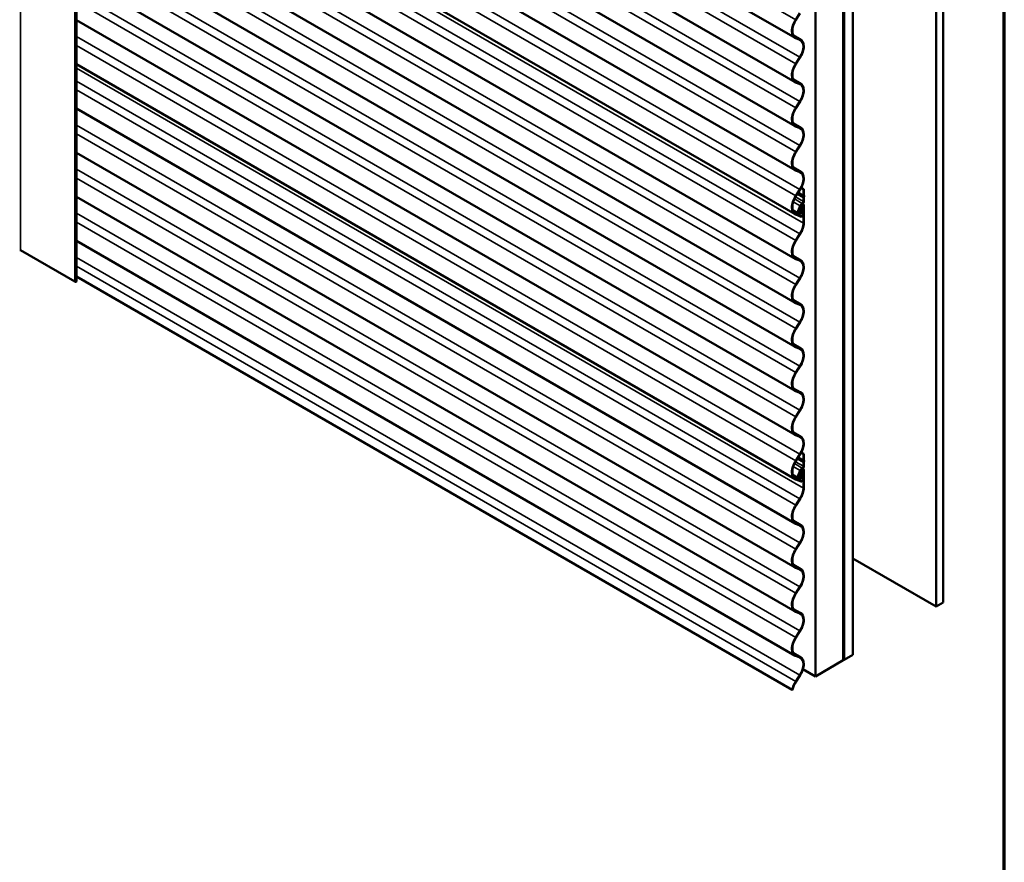
# Model space of a CAD drawing. Units: inches. Extents: x 0.6 to 33.4, y 0.6 to 21.4.
# Drawn here: x 28.4 to 33.4, y 12.3 to 16.6 of the extents above; entities that cross this region are included whole.
import ezdxf

# ---------------------------------------------------------------- set-up
doc = ezdxf.new("R2010")
doc.units = ezdxf.units.IN
doc.header["$LTSCALE"] = 2
doc.header["$MEASUREMENT"] = 0
doc.layers.get('0').update_dxf_attribs({"lineweight": 13})
for name, color, linetype, lineweight in [('Border (ANSI)', 7, 'Continuous', 70), ('Visible (ANSI)', 7, 'Continuous', 50), ('Visible Narrow (ANSI)', 7, 'Continuous', 35)]:
    doc.layers.add(name, color=color, linetype=linetype, lineweight=lineweight)

# ---------------------------------------------------------------- blocks, each defined once
blk = doc.blocks.new('Borders ATAS A Border')
at = {"layer": 'Border (ANSI)'}
blk.add_line((16.7, 0.3), (16.7, 10.7), dxfattribs=at)

msp = doc.modelspace()

# ---------------------------------------------------------------- linework, layer by layer
at = {"layer": 'Visible (ANSI)'}
for p, q in [((28.67275, 15.299558), (28.67275, 20.198538)), ((32.33354, 16.539046), (28.67275, 18.652604)), ((33.053426, 13.64207), (33.053426, 18.54105)), ((33.088782, 13.662483), (33.088782, 18.561462)), ((32.33354, 16.31451), (28.67275, 18.428067)), ((32.579311, 13.36834), (32.579311, 18.267319)), ((32.580018, 13.368748), (32.580018, 18.267728)), ((32.582847, 13.370381), (32.582847, 18.269361)), ((32.583554, 13.370789), (32.583554, 18.269769)), ((32.627748, 13.396305), (32.627748, 18.295284)), ((32.33354, 16.089973), (28.67275, 18.203531)), ((32.43789, 13.28669), (32.43789, 18.18567)), ((32.33354, 15.865436), (28.67275, 17.978994)), ((32.33354, 15.6409), (28.67275, 17.754458)), ((32.33354, 15.414649), (28.67275, 17.528207)), ((32.33354, 15.190112), (28.67275, 17.30367)), ((32.33354, 14.965576), (28.67275, 17.079133)), ((32.33354, 14.741039), (28.67275, 16.854597)), ((32.336972, 16.632187), (32.35822, 16.665057)), ((32.359675, 16.663896), (32.338427, 16.631026)), ((32.33354, 14.516502), (28.67275, 16.63006)), ((32.325296, 16.552072), (32.363026, 16.530289)), ((32.35822, 16.52906), (32.336972, 16.537395)), ((32.338427, 16.540236), (32.359675, 16.531901)), ((32.336972, 16.407651), (32.35822, 16.44052)), ((32.359675, 16.439359), (32.338427, 16.40649)), ((32.33354, 14.291966), (28.67275, 16.405524)), ((32.325296, 16.327535), (32.363026, 16.305752)), ((32.35822, 16.304523), (32.336972, 16.312858)), ((32.338427, 16.315699), (32.359675, 16.307364)), ((32.336972, 16.183114), (32.35822, 16.215983)), ((32.359675, 16.214823), (32.338427, 16.181953)), ((32.33354, 14.065715), (28.67275, 16.179273)), ((32.325296, 16.102999), (32.363026, 16.081215)), ((32.35822, 16.079987), (32.336972, 16.088322)), ((32.338427, 16.091163), (32.359675, 16.082828)), ((32.33354, 13.841178), (28.67275, 15.954736)), ((32.336972, 15.958578), (32.35822, 15.991447)), ((32.359675, 15.990286), (32.338427, 15.957417)), ((32.325296, 15.878462), (32.363026, 15.856679)), ((32.35822, 15.85545), (32.336972, 15.863785)), ((32.338427, 15.866626), (32.359675, 15.858291)), ((32.336972, 15.734041), (32.35822, 15.76691)), ((32.359675, 15.76575), (32.338427, 15.73288)), ((32.364739, 15.774294), (32.376089, 15.767741)), ((32.365799, 15.776295), (32.378352, 15.769047)), ((32.376089, 15.767741), (32.378352, 15.769047)), ((32.376089, 15.73749), (32.376089, 15.767741)), ((32.378352, 15.769047), (32.378352, 15.738796)), ((32.33354, 13.616642), (28.67275, 15.730199)), ((32.376089, 15.705769), (32.376089, 15.725079)), ((32.377517, 15.733051), (32.376524, 15.735229)), ((32.376524, 15.727842), (32.377517, 15.731166)), ((32.378352, 15.726385), (32.378352, 15.707075)), ((32.378613, 15.737439), (32.379605, 15.735262)), ((32.379605, 15.731367), (32.378613, 15.728043)), ((32.346502, 15.650365), (32.360292, 15.683808)), ((32.36221, 15.683531), (32.348421, 15.650088)), ((32.3528, 15.660708), (32.358426, 15.65746)), ((32.357479, 15.666509), (32.364369, 15.68322)), ((32.366288, 15.682943), (32.359398, 15.666232)), ((32.360248, 15.660109), (32.359901, 15.66031)), ((32.364287, 15.669416), (32.368971, 15.680776)), ((32.372591, 15.656313), (32.364895, 15.661739)), ((32.366082, 15.682443), (32.368971, 15.680776)), ((32.37089, 15.680499), (32.366206, 15.66914)), ((32.37089, 15.680499), (32.36636, 15.683114)), ((32.366577, 15.664459), (32.374273, 15.659032)), ((32.368971, 15.680776), (32.37089, 15.680499)), ((32.371353, 15.694322), (32.376136, 15.691561)), ((32.376089, 15.595246), (32.376089, 15.685356)), ((32.376089, 15.654617), (32.376089, 15.641422)), ((32.378352, 15.686663), (32.378352, 15.596552)), ((32.347748, 15.638459), (32.328024, 15.649846)), ((32.364471, 15.628461), (32.336972, 15.639248)), ((32.338427, 15.642089), (32.365926, 15.631302)), ((32.373826, 15.640116), (32.373826, 15.653311)), ((32.33354, 13.392105), (28.67275, 15.505663)), ((32.336972, 15.50779), (32.35822, 15.540659)), ((32.359675, 15.539498), (32.338427, 15.506629)), ((28.38737, 15.457632), (28.664556, 15.297599)), ((32.325296, 15.427674), (32.363026, 15.405891)), ((32.35822, 15.404662), (32.336972, 15.412997)), ((32.338427, 15.415838), (32.359675, 15.407503)), ((28.67275, 15.323747), (32.319464, 13.218317)), ((32.336972, 15.283253), (32.35822, 15.316123)), ((32.359675, 15.314962), (32.338427, 15.282092)), ((32.325296, 15.203138), (32.363026, 15.181355)), ((32.35822, 15.180126), (32.336972, 15.188461)), ((32.338427, 15.191302), (32.359675, 15.182967)), ((32.336972, 15.058717), (32.35822, 15.091586)), ((32.359675, 15.090425), (32.338427, 15.057556)), ((32.325296, 14.978601), (32.363026, 14.956818)), ((32.35822, 14.955589), (32.336972, 14.963924)), ((32.338427, 14.966765), (32.359675, 14.95843)), ((32.336972, 14.83418), (32.35822, 14.867049)), ((32.359675, 14.865889), (32.338427, 14.833019)), ((32.325296, 14.754065), (32.363026, 14.732281)), ((32.35822, 14.731053), (32.336972, 14.739388)), ((32.338427, 14.742229), (32.359675, 14.733894)), ((32.336972, 14.609644), (32.35822, 14.642513)), ((32.359675, 14.641352), (32.338427, 14.608483)), ((32.325296, 14.529528), (32.363026, 14.507745)), ((32.35822, 14.506516), (32.336972, 14.514851)), ((32.338427, 14.517692), (32.359675, 14.509357)), ((32.336972, 14.385107), (32.35822, 14.417976)), ((32.359675, 14.416816), (32.338427, 14.383946)), ((32.364739, 14.42536), (32.376089, 14.418807)), ((32.365799, 14.427361), (32.378352, 14.420113)), ((32.376089, 14.418807), (32.378352, 14.420113)), ((32.376089, 14.388556), (32.376089, 14.418807)), ((32.378352, 14.420113), (32.378352, 14.389862)), ((32.376089, 14.356835), (32.376089, 14.376145)), ((32.377517, 14.384117), (32.376524, 14.386295)), ((32.376524, 14.378908), (32.377517, 14.382232)), ((32.378352, 14.377451), (32.378352, 14.358141)), ((32.378613, 14.388505), (32.379605, 14.386328)), ((32.379605, 14.382433), (32.378613, 14.379109)), ((32.347748, 14.289525), (32.328024, 14.300912)), ((32.346502, 14.301431), (32.360292, 14.334874)), ((32.36221, 14.334597), (32.348421, 14.301154)), ((32.3528, 14.311774), (32.358426, 14.308526)), ((32.357479, 14.317575), (32.364369, 14.334286)), ((32.366288, 14.334009), (32.359398, 14.317298)), ((32.360248, 14.311175), (32.359901, 14.311376)), ((32.364287, 14.320482), (32.368971, 14.331842)), ((32.372591, 14.307379), (32.364895, 14.312805)), ((32.366082, 14.333509), (32.368971, 14.331842)), ((32.37089, 14.331565), (32.366206, 14.320206)), ((32.37089, 14.331565), (32.36636, 14.33418)), ((32.366577, 14.315525), (32.374273, 14.310098)), ((32.368971, 14.331842), (32.37089, 14.331565)), ((32.371353, 14.345388), (32.376136, 14.342627)), ((32.373826, 14.291182), (32.373826, 14.304377)), ((32.376089, 14.246312), (32.376089, 14.336422)), ((32.376089, 14.305683), (32.376089, 14.292488)), ((32.378352, 14.337729), (32.378352, 14.247618)), ((32.364471, 14.279527), (32.336972, 14.290314)), ((32.338427, 14.293155), (32.365926, 14.282368)), ((32.336972, 14.158856), (32.35822, 14.191725)), ((32.359675, 14.190564), (32.338427, 14.157695)), ((32.325296, 14.07874), (32.363026, 14.056957)), ((32.35822, 14.055728), (32.336972, 14.064063)), ((32.338427, 14.066904), (32.359675, 14.058569)), ((32.336972, 13.934319), (32.35822, 13.967189)), ((32.359675, 13.966028), (32.338427, 13.933158)), ((32.325296, 13.854204), (32.363026, 13.832421)), ((32.627748, 13.887836), (33.053426, 13.64207)), ((32.35822, 13.831192), (32.336972, 13.839527)), ((32.338427, 13.842368), (32.359675, 13.834033)), ((32.336972, 13.709783), (32.35822, 13.742652)), ((32.359675, 13.741491), (32.338427, 13.708622)), ((33.053426, 13.64207), (33.088782, 13.662483)), ((32.325296, 13.629667), (32.363026, 13.607884)), ((32.35822, 13.606655), (32.336972, 13.61499)), ((32.338427, 13.617831), (32.359675, 13.609496)), ((32.336972, 13.485246), (32.35822, 13.518115)), ((32.359675, 13.516955), (32.338427, 13.484085)), ((32.325296, 13.405131), (32.363026, 13.383347)), ((32.583554, 13.370789), (32.627748, 13.396305)), ((32.35822, 13.382119), (32.336972, 13.390454)), ((32.338427, 13.393295), (32.359675, 13.38496)), ((32.43789, 13.28669), (32.579311, 13.36834)), ((32.579311, 13.369156), (32.580018, 13.368748)), ((32.580018, 13.368748), (32.582847, 13.370381)), ((32.582847, 13.371198), (32.583554, 13.370789)), ((32.374193, 13.323466), (32.43789, 13.28669)), ((32.336972, 13.26071), (32.35822, 13.293579)), ((32.359675, 13.292418), (32.338427, 13.259549)), ((32.3218, 13.219666), (32.319464, 13.218317))]:
    msp.add_line(p, q, dxfattribs=at)
for centre, major_axis, start_param, end_param in [((32.37144, 16.604691), (-0.0379, -0.065645), 4.62548787, 6.37008642), ((32.37144, 16.604691), (-0.0363, -0.062873), 4.62548787, 6.37008642), ((32.326026, 16.466203), (0.0354, 0.061315), 4.62548787, 6.37008642), ((32.326026, 16.466203), (0.037, 0.064086), 4.62548787, 6.37008642), ((32.37144, 16.380154), (-0.0379, -0.065645), 4.62548787, 6.37008642), ((32.37144, 16.380154), (-0.0363, -0.062873), 4.62548787, 6.37008642), ((32.326026, 16.241666), (0.037, 0.064086), 4.62548787, 6.37008642), ((32.326026, 16.241666), (0.0354, 0.061315), 4.62548787, 6.37008642), ((32.37144, 16.155618), (-0.0379, -0.065645), 4.62548787, 6.37008642), ((32.37144, 16.155618), (-0.0363, -0.062873), 4.62548787, 6.37008642), ((32.326026, 16.01713), (0.0354, 0.061315), 4.62548787, 6.37008642), ((32.326026, 16.01713), (0.037, 0.064086), 4.62548787, 6.37008642), ((32.37144, 15.931081), (-0.0379, -0.065645), 4.62548787, 6.37008642), ((32.37144, 15.931081), (-0.0363, -0.062873), 4.62548787, 6.37008642), ((32.326026, 15.792593), (0.0354, 0.061315), 4.62548787, 6.37008642), ((32.326026, 15.792593), (0.037, 0.064086), 4.62548787, 6.37008642), ((32.37144, 15.706545), (-0.0379, -0.065645), 4.62548787, 6.37008642), ((32.37144, 15.706545), (-0.0363, -0.062873), 4.62548787, 6.37008642), ((32.370786, 15.702707), (-0.00535, -0.009267), 0.78539816, 2.35619449), ((32.370786, 15.702707), (0.00375, 0.006495), 3.92699082, 5.49778714), ((32.381746, 15.740756), (-0.004, -0.006928), 5.49778714, 5.89257827), ((32.381746, 15.728345), (0.004, 0.006928), 1.96140337, 2.35619449), ((32.375559, 15.730978), (0.0015, 0.002598), 5.10299603, 5.89257827), ((32.381746, 15.740756), (-0.0024, -0.004157), 5.49778714, 5.89257827), ((32.381746, 15.728345), (-0.0024, -0.004157), 5.10299603, 5.49778714), ((32.375559, 15.730978), (0.0031, 0.005369), 5.10299603, 5.89257827), ((32.353998, 15.649284), (0.00625, 0.010825), 1.79768861, 6.30655091), ((32.353998, 15.649284), (-0.00465, -0.008054), 4.93928127, 9.44814356), ((32.363176, 15.665688), (-0.00475, -0.008227), 4.93928127, 6.30655091), ((32.363176, 15.665688), (-0.00315, -0.005456), 4.93928127, 6.30655091), ((32.370786, 15.682294), (0.00875, 0.015155), 0.78539816, 1.79768861), ((32.370786, 15.682294), (-0.00715, -0.012384), 3.92699082, 4.93928127), ((32.369204, 15.668707), (-0.0041, -0.007101), 4.93928127, 6.23082631), ((32.370786, 15.682294), (0.00535, 0.009267), 5.49778714, 8.08087392), ((32.369204, 15.668707), (-0.0025, -0.00433), 4.93928127, 6.23082631), ((32.370786, 15.682294), (0.00375, 0.006495), 5.49778714, 8.08087392), ((32.369018, 15.650535), (0.0034, 0.005889), 5.49778714, 6.23082631), ((32.369018, 15.650535), (0.005, 0.00866), 5.49778714, 6.23082631), ((32.369018, 15.63734), (-0.005, -0.00866), 0.08690111, 2.35619449), ((32.369018, 15.63734), (-0.0034, -0.005889), 0.08690111, 2.35619449), ((32.326026, 15.566342), (0.0354, 0.061315), 4.62548787, 5.49778714), ((32.326026, 15.566342), (-0.037, -0.064086), 1.48389522, 2.35619449), ((32.37144, 15.480293), (-0.0379, -0.065645), 4.62548787, 6.37008642), ((32.37144, 15.480293), (-0.0363, -0.062873), 4.62548787, 6.37008642), ((28.385108, 15.456326), (0.0032, 0), 0.78539816, 2.35619449), ((32.326026, 15.341805), (0.0354, 0.061315), 4.62548787, 6.37008642), ((32.326026, 15.341805), (0.037, 0.064086), 4.62548787, 6.37008642), ((28.66795, 15.299558), (0.0048, 0), 3.92699082, 6.28318531), ((32.37144, 15.255757), (-0.0379, -0.065645), 4.62548787, 6.37008642), ((32.37144, 15.255757), (-0.0363, -0.062873), 4.62548787, 6.37008642), ((32.326026, 15.117269), (0.0354, 0.061315), 4.62548787, 6.37008642), ((32.326026, 15.117269), (0.037, 0.064086), 4.62548787, 6.37008642), ((32.37144, 15.03122), (-0.0379, -0.065645), 4.62548787, 6.37008642), ((32.37144, 15.03122), (-0.0363, -0.062873), 4.62548787, 6.37008642), ((32.326026, 14.892732), (0.0354, 0.061315), 4.62548787, 6.37008642), ((32.326026, 14.892732), (0.037, 0.064086), 4.62548787, 6.37008642), ((32.37144, 14.806684), (-0.0379, -0.065645), 4.62548787, 6.37008642), ((32.37144, 14.806684), (-0.0363, -0.062873), 4.62548787, 6.37008642), ((32.326026, 14.668196), (0.0354, 0.061315), 4.62548787, 6.37008642), ((32.326026, 14.668196), (0.037, 0.064086), 4.62548787, 6.37008642), ((32.37144, 14.582147), (-0.0379, -0.065645), 4.62548787, 6.37008642), ((32.37144, 14.582147), (-0.0363, -0.062873), 4.62548787, 6.37008642), ((32.326026, 14.443659), (0.0354, 0.061315), 4.62548787, 6.37008642), ((32.326026, 14.443659), (0.037, 0.064086), 4.62548787, 6.37008642), ((32.37144, 14.357611), (-0.0379, -0.065645), 4.62548787, 6.37008642), ((32.37144, 14.357611), (-0.0363, -0.062873), 4.62548787, 6.37008642), ((32.370786, 14.353773), (-0.00535, -0.009267), 0.78539816, 2.35619449), ((32.370786, 14.353773), (0.00375, 0.006495), 3.92699082, 5.49778714), ((32.381746, 14.391822), (-0.004, -0.006928), 5.49778714, 5.89257827), ((32.381746, 14.379411), (0.004, 0.006928), 1.96140337, 2.35619449), ((32.375559, 14.382044), (0.0015, 0.002598), 5.10299603, 5.89257827), ((32.381746, 14.391822), (-0.0024, -0.004157), 5.49778714, 5.89257827), ((32.381746, 14.379411), (-0.0024, -0.004157), 5.10299603, 5.49778714), ((32.375559, 14.382044), (0.0031, 0.005369), 5.10299603, 5.89257827), ((32.353998, 14.30035), (0.00625, 0.010825), 1.79768861, 6.30655091), ((32.353998, 14.30035), (-0.00465, -0.008054), 4.93928127, 9.44814356), ((32.363176, 14.316754), (-0.00475, -0.008227), 4.93928127, 6.30655091), ((32.363176, 14.316754), (-0.00315, -0.005456), 4.93928127, 6.30655091), ((32.370786, 14.33336), (0.00875, 0.015155), 0.78539816, 1.79768861), ((32.370786, 14.33336), (-0.00715, -0.012384), 3.92699082, 4.93928127), ((32.369204, 14.319773), (-0.0041, -0.007101), 4.93928127, 6.23082631), ((32.370786, 14.33336), (0.00535, 0.009267), 5.49778714, 8.08087392), ((32.369204, 14.319773), (-0.0025, -0.00433), 4.93928127, 6.23082631), ((32.370786, 14.33336), (0.00375, 0.006495), 5.49778714, 8.08087392), ((32.369018, 14.301601), (0.0034, 0.005889), 5.49778714, 6.23082631), ((32.369018, 14.301601), (0.005, 0.00866), 5.49778714, 6.23082631), ((32.369018, 14.288406), (-0.005, -0.00866), 0.08690111, 2.35619449), ((32.369018, 14.288406), (-0.0034, -0.005889), 0.08690111, 2.35619449), ((32.326026, 14.217408), (0.0354, 0.061315), 4.62548787, 5.49778714), ((32.326026, 14.217408), (-0.037, -0.064086), 1.48389522, 2.35619449), ((32.37144, 14.131359), (-0.0379, -0.065645), 4.62548787, 6.37008642), ((32.37144, 14.131359), (-0.0363, -0.062873), 4.62548787, 6.37008642), ((32.326026, 13.992871), (0.0354, 0.061315), 4.62548787, 6.37008642), ((32.326026, 13.992871), (0.037, 0.064086), 4.62548787, 6.37008642), ((32.37144, 13.906823), (-0.0379, -0.065645), 4.62548787, 6.37008642), ((32.37144, 13.906823), (-0.0363, -0.062873), 4.62548787, 6.37008642), ((32.326026, 13.768335), (0.0354, 0.061315), 4.62548787, 6.37008642), ((32.326026, 13.768335), (0.037, 0.064086), 4.62548787, 6.37008642), ((32.37144, 13.682286), (-0.0379, -0.065645), 4.62548787, 6.37008642), ((32.37144, 13.682286), (-0.0363, -0.062873), 4.62548787, 6.37008642), ((32.326026, 13.543798), (0.0354, 0.061315), 4.62548787, 6.37008642), ((32.326026, 13.543798), (0.037, 0.064086), 4.62548787, 6.37008642), ((32.37144, 13.45775), (-0.0379, -0.065645), 4.62548787, 6.37008642), ((32.37144, 13.45775), (-0.0363, -0.062873), 4.62548787, 6.37008642), ((32.326026, 13.319262), (0.0354, 0.061315), 4.62548787, 6.37008642), ((32.326026, 13.319262), (0.037, 0.064086), 4.62548787, 6.37008642), ((32.37144, 13.233213), (0.0379, 0.065645), 1.48389522, 2.10952758), ((32.37144, 13.233213), (-0.0363, -0.062873), 4.62548787, 5.24000607)]:
    msp.add_ellipse(centre, major_axis=major_axis, ratio=0.57735027, start_param=start_param, end_param=end_param, dxfattribs=at)
at = {"layer": 'Visible Narrow (ANSI)'}
for p, q in [((28.38737, 20.356612), (28.38737, 15.457632)), ((28.664556, 20.196578), (28.664556, 15.297599)), ((28.67275, 18.747727), (32.336972, 16.632187)), ((28.67275, 18.568327), (32.35822, 16.44052)), ((28.67275, 18.52319), (32.336972, 16.407651)), ((28.67275, 18.34379), (32.35822, 16.215983)), ((28.67275, 18.298654), (32.336972, 16.183114)), ((28.67275, 18.119254), (32.35822, 15.991447)), ((28.67275, 18.074117), (32.336972, 15.958578)), ((28.67275, 17.894717), (32.35822, 15.76691)), ((28.67275, 17.849581), (32.336972, 15.734041)), ((28.67275, 17.733369), (32.376089, 15.595246)), ((28.67275, 17.668466), (32.35822, 15.540659)), ((28.67275, 17.623329), (32.336972, 15.50779)), ((28.67275, 17.443929), (32.35822, 15.316123)), ((28.67275, 17.398793), (32.336972, 15.283253)), ((28.67275, 17.219393), (32.35822, 15.091586)), ((28.67275, 17.174256), (32.336972, 15.058717)), ((28.67275, 16.994856), (32.35822, 14.867049)), ((28.67275, 16.94972), (32.336972, 14.83418)), ((28.67275, 16.77032), (32.35822, 14.642513)), ((28.67275, 16.725183), (32.336972, 14.609644)), ((28.67275, 16.545783), (32.35822, 14.417976)), ((32.359675, 16.531901), (32.32557, 16.551591)), ((32.338427, 16.540236), (32.332126, 16.543874)), ((28.67275, 16.500647), (32.336972, 14.385107)), ((28.67275, 16.384435), (32.376089, 14.246312)), ((28.67275, 16.319532), (32.35822, 14.191725)), ((32.359675, 16.307364), (32.32557, 16.327055)), ((32.338427, 16.315699), (32.332126, 16.319337)), ((28.67275, 16.274395), (32.336972, 14.158856)), ((28.67275, 16.094995), (32.35822, 13.967189)), ((32.359675, 16.082828), (32.32557, 16.102518)), ((32.338427, 16.091163), (32.332126, 16.0948)), ((28.67275, 16.049859), (32.336972, 13.934319)), ((28.67275, 15.870459), (32.35822, 13.742652)), ((32.359675, 15.858291), (32.32557, 15.877982)), ((32.338427, 15.866626), (32.332126, 15.870264)), ((28.67275, 15.825322), (32.336972, 13.709783)), ((32.324776, 15.704312), (32.360292, 15.683808)), ((32.33094, 15.719588), (32.370786, 15.696583)), ((32.335976, 15.728928), (32.376089, 15.705769)), ((32.344991, 15.743033), (32.376089, 15.725079)), ((32.34641, 15.745229), (32.376524, 15.727842)), ((32.348244, 15.748067), (32.377517, 15.731166)), ((32.349131, 15.749439), (32.377517, 15.733051)), ((32.349887, 15.750608), (32.376524, 15.735229)), ((32.350833, 15.752071), (32.376089, 15.73749)), ((32.32129, 15.664921), (32.346502, 15.650365)), ((32.357479, 15.666509), (32.355632, 15.667576)), ((32.372591, 15.656313), (32.358822, 15.664263)), ((32.373826, 15.653311), (32.358851, 15.661957)), ((32.364895, 15.661739), (32.359018, 15.665133)), ((32.359953, 15.660276), (32.3601, 15.660191)), ((32.364287, 15.669416), (32.361398, 15.671084)), ((32.364369, 15.68322), (32.362534, 15.684279)), ((32.370786, 15.688418), (32.376089, 15.685356)), ((28.67275, 15.645922), (32.35822, 13.518115)), ((32.338427, 15.642089), (32.332126, 15.645727)), ((32.365926, 15.631302), (32.353191, 15.638655)), ((32.373826, 15.640116), (32.361157, 15.64743)), ((28.67275, 15.600786), (32.336972, 13.485246)), ((28.67275, 15.421386), (32.35822, 13.293579)), ((32.359675, 15.407503), (32.32557, 15.427194)), ((32.338427, 15.415838), (32.332126, 15.419476)), ((28.67275, 15.376249), (32.336972, 13.26071)), ((32.359675, 15.182967), (32.32557, 15.202657)), ((32.338427, 15.191302), (32.332126, 15.19494)), ((32.359675, 14.95843), (32.32557, 14.978121)), ((32.338427, 14.966765), (32.332126, 14.970403)), ((32.359675, 14.733894), (32.32557, 14.753584)), ((32.338427, 14.742229), (32.332126, 14.745866)), ((32.359675, 14.509357), (32.32557, 14.529048)), ((32.338427, 14.517692), (32.332126, 14.52133)), ((32.349131, 14.400505), (32.377517, 14.384117)), ((32.349887, 14.401674), (32.376524, 14.386295)), ((32.350833, 14.403137), (32.376089, 14.388556)), ((32.324776, 14.355378), (32.360292, 14.334874)), ((32.33094, 14.370654), (32.370786, 14.347649)), ((32.335976, 14.379994), (32.376089, 14.356835)), ((32.344991, 14.394099), (32.376089, 14.376145)), ((32.34641, 14.396295), (32.376524, 14.378908)), ((32.348244, 14.399133), (32.377517, 14.382232)), ((32.32129, 14.315987), (32.346502, 14.301431)), ((32.357479, 14.317575), (32.355632, 14.318642)), ((32.372591, 14.307379), (32.358822, 14.315329)), ((32.373826, 14.304377), (32.358851, 14.313023)), ((32.364895, 14.312805), (32.359018, 14.316199)), ((32.359953, 14.311342), (32.3601, 14.311257)), ((32.364287, 14.320482), (32.361398, 14.32215)), ((32.364369, 14.334286), (32.362534, 14.335345)), ((32.370786, 14.339484), (32.376089, 14.336422)), ((32.338427, 14.293155), (32.332126, 14.296793)), ((32.365926, 14.282368), (32.353191, 14.289721)), ((32.373826, 14.291182), (32.361157, 14.298496)), ((32.359675, 14.058569), (32.32557, 14.07826)), ((32.338427, 14.066904), (32.332126, 14.070542)), ((32.359675, 13.834033), (32.32557, 13.853723)), ((32.338427, 13.842368), (32.332126, 13.846006)), ((32.359675, 13.609496), (32.32557, 13.629187)), ((32.338427, 13.617831), (32.332126, 13.621469)), ((32.359675, 13.38496), (32.32557, 13.40465)), ((32.338427, 13.393295), (32.332126, 13.396932))]:
    msp.add_line(p, q, dxfattribs=at)

# ---------------------------------------------------------------- block references
at = {"xscale": 2, "yscale": 2, "zscale": 2}
msp.add_blockref('Borders ATAS A Border', (0, 0), dxfattribs=at)

doc.saveas('drawing.dxf')
